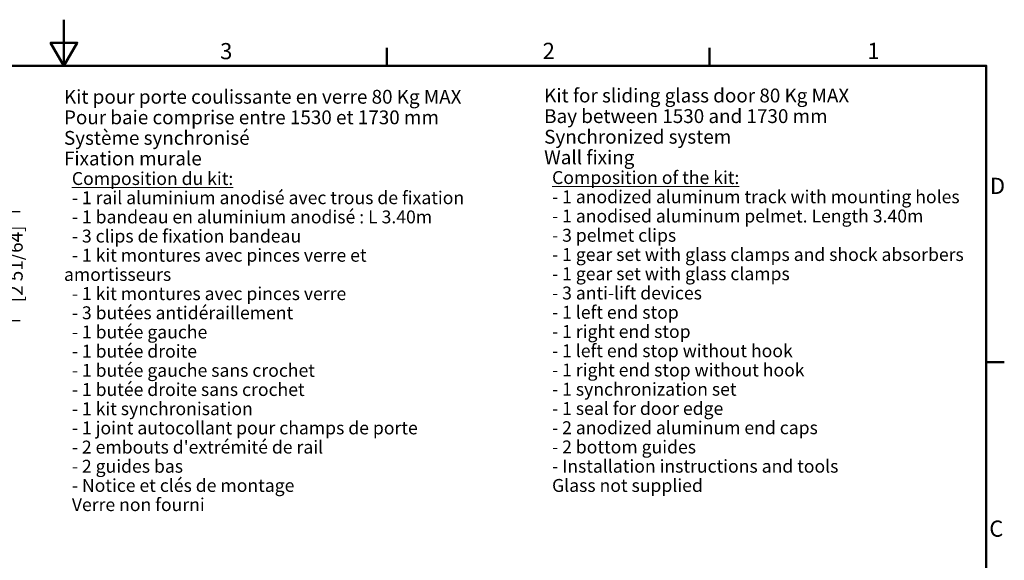
# Model space of a CAD drawing. Units: millimetres. Extents: x 0 to 1470, y 0 to 1040.
# Drawn here: x 701 to 1449, y 629 to 1040 of the extents above; entities that cross this region are included whole.
import ezdxf

# ---------------------------------------------------------------- set-up
doc = ezdxf.new("R2010")
doc.units = ezdxf.units.MM
doc.header["$LTSCALE"] = 3.5
for name, color, linetype, lineweight in [('Cadre_0', 7, 'Continuous', 50), ('Cadre_2', 7, 'Continuous', 50), ('Cotes(ISO)', 7, 'Continuous', 18), ('Symboles(ISO)', 7, 'Continuous', 18)]:
    doc.layers.add(name, color=color, linetype=linetype, lineweight=lineweight)
doc.styles.add('Cadre_1', font='arial.ttf')
doc.styles.add('Courant-ISO', font='arial.ttf')
doc.styles.add('MANTION', font='arial.ttf')
doc.dimstyles.new('Plan commercial', dxfattribs={"dimscale": 3.5, "dimtxt": 3, "dimasz": 2.5, "dimexe": 3, "dimexo": 1, "dimgap": 0.762, "dimtad": 1, "dimrnd": 1e-08, "dimtxsty": 'MANTION', "dimcen": 0.09, "dimdle": 10, "dimclrd": 7, "dimclre": 7, "dimclrt": 256, "dimazin": 2, "dimtfac": 0.5, "dimtmove": 0, "dimatfit": 3, "dimfxl": 0, "dimtolj": 1, "dimlwd": 25, "dimlwe": 25, "dimarcsym": 0})

# ---------------------------------------------------------------- blocks, each defined once
blk = doc.blocks.new('Cadres Cadre par défaut')
at = {"layer": 'Cadre_0'}
for p, q in [((280, 287), (280, 290.9)), ((350, 287), (350, 290.9)), ((410, 222.75), (413.9, 222.75))]:
    blk.add_line(p, q, dxfattribs=at)
at = {"layer": 'Cadre_0', "flags": 128}
for points in [[(210, 297), (210, 287), (207.11, 292), (212.89, 292), (210, 287)], [(10, 10), (10, 287), (410, 287), (410, 10), (10, 10)]]:
    blk.add_lwpolyline(points, dxfattribs=at)
at = {"layer": 'Cadre_2', "char_height": 3.5, "attachment_point": 7, "style": 'Cadre_1'}
for s, insert in [('3', (243.86, 287.34)), ('2', (313.79, 287.4)), ('1', (384.2, 287.4)), ('D', (410.78, 258.13)), ('C', (410.64, 183.82))]:
    blk.add_mtext(s, dxfattribs=dict(at, insert=insert))
blk = doc.blocks.new('*D4')
at = {"layer": 'Cotes(ISO)', "color": 7, "linetype": 'Continuous', "lineweight": 25, "transparency": 16777216}
for p, q in [((648.72, 894.05), (701.73, 894.05)), ((691.23, 885.3), (691.23, 819.96)), ((648.44, 811.21), (701.73, 811.21))]:
    blk.add_line(p, q, dxfattribs=at)
at = {"layer": 'Cotes(ISO)', "color": 7, "linetype": 'Continuous', "transparency": 16777216}
for points in [[(689.77, 885.3), (692.69, 885.3), (691.23, 894.05)], [(689.77, 819.96), (692.69, 819.96), (691.23, 811.21)]]:
    blk.add_solid(points, dxfattribs=at)
at = {"layer": 'Defpoints', "color": 0, "linetype": 'Continuous', "transparency": 16777216}
for p in [(645.22, 894.05), (644.94, 811.21), (691.23, 811.21)]:
    blk.add_point(p, dxfattribs=at)
at = {"layer": 'Cotes(ISO)', "color": 154, "linetype": 'Continuous', "lineweight": 25, "true_color": 0x004691, "transparency": 16777216, "insert": (675.66, 825.06), "char_height": 10.5, "attachment_point": 1, "rotation": 90, "style": 'MANTION'}
blk.add_mtext('\\A1; 71\\P[2 51/64]', dxfattribs=at)

msp = doc.modelspace()

# ---------------------------------------------------------------- block references
at = {"xscale": 3.5, "yscale": 3.5, "zscale": 3.5}
msp.add_blockref('Cadres Cadre par défaut', (0, 0), dxfattribs=at)

# ---------------------------------------------------------------- texts
at = {"layer": 'Symboles(ISO)', "color": 7, "char_height": 10.5, "attachment_point": 1, "style": 'Courant-ISO'}
for s, insert, width, line_spacing_factor in [("Kit pour porte coulissante en verre 80 Kg MAX\\PPour baie comprise entre 1530 et 1730 mm{\\H1.0869x; }\\PSystème synchronisé{\\H1.0831x; }\\PFixation murale{\\H1.069x; \\H0.87306x;\\P\\H1.0736x; \\H0.93144x;\\P  \\LComposition du kit:\\H1.0637x; \\H0.94014x;\\P\\l  - 1 rail aluminium anodisé avec trous de fixation\\H1.0685x; \\H0.93587x;\\P  - 1 bandeau en aluminium anodisé : L 3.40m\\H1.056x; \\H0.94695x;\\P  - 3 clips de fixation bandeau\\H1.0679x; \\H0.93639x;\\P  - 1 kit montures avec pinces verre et amortisseurs\\H1.0548x; \\H0.94808x;\\P  - 1 kit montures avec pinces verre\\H1.055x; \\H0.94789x;\\P  - 3 butées antidéraillement\\H1.0563x; \\H0.9467x;\\P  - 1 butée gauche \\H1.0563x; \\H0.94671x;\\P  - 1 butée droite\\H1.0563x; \\H0.94671x;\\P  - 1 butée gauche sans crochet\\H1.0563x; \\H0.94671x;\\P  - 1 butée droite sans crochet\\H1.0563x; \\H0.94671x;\\P  - 1 kit synchronisation\\H1.0549x; \\H0.94794x;\\P  - 1 joint autocollant pour champs de porte\\H1.0549x; \\H0.94792x;\\P  - 2 embouts d'extrémité de rail\\H1.0563x; \\H0.9467x;\\P  - 2 guides bas\\H1.0549x; \\H0.94794x;\\P  - Notice et clés de montage\\H1.0563x; \\H0.94669x;\\P  Verre non fourni\\H1.0679x; }", (735, 986.2583), 310.388112, 0.890996), ('Kit for sliding glass door 80 Kg MAX\\PBay between 1530 and 1730 mm{\\H1.0856x; }\\PSynchronized system{\\H1.078x; }\\PWall fixing{\\H1.0817x; }\\P{\\H1.064x; }\\P{\\H0.93333x;  \\LComposition of the kit:\\H1.086x; \\H0.92077x;\\P\\l  - 1 anodized aluminum track with mounting holes\\H1.0459x; \\H0.95607x;\\P  - 1 anodised aluminum pelmet. Length 3.40m\\H1.0514x; \\H0.95113x;\\P  - 3 pelmet clips\\H1.0503x; \\H0.95208x;\\P  - 1 gear set with glass clamps and shock absorbers\\H1.0505x; \\H0.95189x;\\P  - 1 gear set with glass clamps\\H1.0505x; \\H0.95193x;\\P  - 3 anti-lift devices\\H1.0635x; \\H0.94032x;\\P  - 1 left end stop\\H1.0632x; \\H0.94052x;\\P  - 1 right end stop \\H1.0503x; \\H0.95209x;\\P  - 1 left end stop without hook\\H1.0635x; \\H0.94029x;\\P  - 1 right end stop without hook\\H1.0503x; \\H0.95213x;\\P  - 1 synchronization set\\H1.0505x; \\H0.95188x;\\P  - 1 seal for door edge\\H1.0635x; \\H0.94033x;\\P  - 2 anodized aluminum end caps\\H1.0503x; \\H0.95212x;\\P  - 2 bottom guides\\H1.0505x; \\H0.95189x;\\P  - Installation instructions and tools\\H1.0464x; \\H0.95565x;\\P  Glass not supplied\\H1.0635x; }', (1099.4421, 987.2259), 318.791308, 0.893994)]:
    msp.add_mtext(s, dxfattribs=dict(at, insert=insert, width=width, line_spacing_factor=line_spacing_factor))

# ---------------------------------------------------------------- dimensions: what is measured, and where the dimension line sits
at = {"layer": 'Cotes(ISO)', "color": 7, "linetype": 'Continuous', "lineweight": 25}
dim = msp.add_linear_dim(base=(691.2311, 811.2148), p1=(645.2155, 894.0482), p2=(644.9392, 811.2148), angle=90, text=' <>\\X[2 51/64]', dimstyle='Plan commercial', override={"dimdec": 2, "dimlfac": 0.857143, "dimpost": '\\X', "dimtp": 0, "dimtm": 0, "dimtdec": 2, "dimtofl": 0, "dimatfit": 1, "dimtvp": -0.25}, dxfattribs=at)
dim.commit()
dim.dimension.update_dxf_attribs({"geometry": '*D4', "text_midpoint": (691.2311, 852.6315), "dimtype": 160})

doc.saveas('drawing.dxf')
